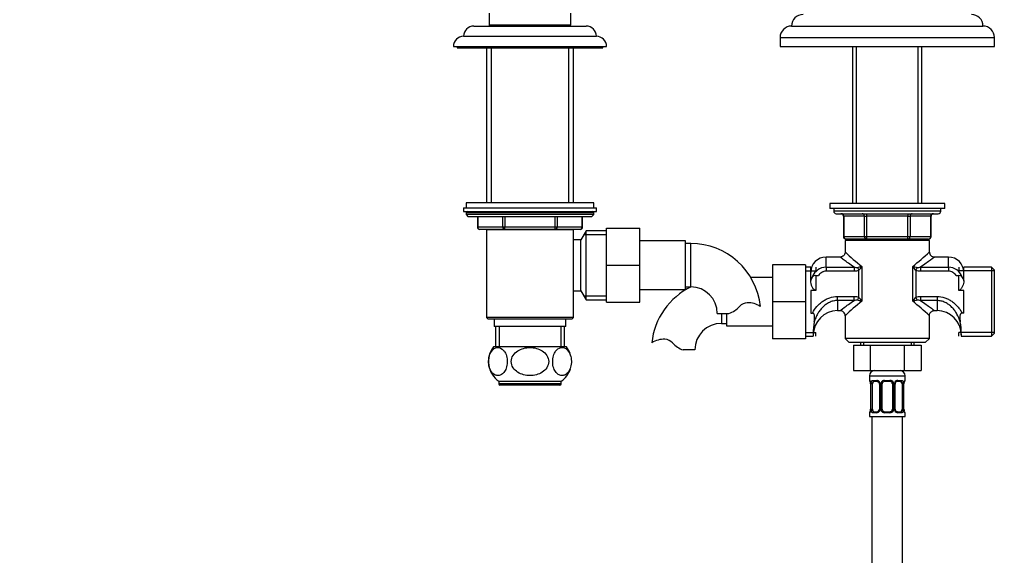
# Paper-space layout 'Layout1' of a CAD drawing. Units: millimetres. Extents: x 0 to 1573, y 0 to 2464.
# Drawn here: x 386 to 772, y 1472 to 1682 of the extents above; entities that cross this region are included whole.
import ezdxf
from ezdxf import colors
from ezdxf.entities.mleader import LeaderData, LeaderLine
from ezdxf.math import Vec2, Vec3

# ---------------------------------------------------------------- set-up
doc = ezdxf.new("R2010")
doc.units = ezdxf.units.MM
doc.layers.add('DV1_Défaut', color=7, linetype='Continuous')
doc.layers.add('Défaut', color=7, linetype='Continuous')

# ---------------------------------------------------------------- blocks, each defined once
blk = doc.blocks.new('_DOT')
at = {"color": 0}
blk.add_line((0, 0), (-1, 0), dxfattribs=at)
at = {"color": 0, "const_width": 0.333}
blk.add_lwpolyline([(-0.1665, 0, 1), (0.1665, 0, 1)], format="xyb", close=True, dxfattribs=at)
blk = doc.blocks.new('SE')
at = {"layer": 'DV1_Défaut', "color": 7, "linetype": 'Continuous'}
for p, q in [((569.78, 1684.27), (569.78, 1679.77)), ((601.78, 1679.77), (601.78, 1684.27)), ((563.78, 1679.27), (607.78, 1679.27)), ((569.98, 1679.57), (569.68, 1679.27)), ((569.78, 1679.77), (601.78, 1679.77)), ((601.58, 1679.57), (569.98, 1679.57)), ((571.28, 1679.77), (571.28, 1679.57)), ((600.28, 1679.57), (600.28, 1679.77)), ((601.88, 1679.27), (601.58, 1679.57)), ((688.28, 1679.27), (763.28, 1679.27)), ((559.78, 1675.27), (611.78, 1675.27)), ((683.78, 1674.77), (767.78, 1674.77)), ((683.78, 1674.77), (683.78, 1671.27)), ((767.78, 1671.27), (767.78, 1674.77)), ((555.78, 1671.27), (615.78, 1671.27)), ((557.28, 1671.27), (557.28, 1670.77)), ((557.28, 1670.77), (614.28, 1670.77)), ((568.78, 1670.77), (568.78, 1610.07)), ((570.63, 1670.77), (570.63, 1610.07)), ((600.92, 1670.77), (600.92, 1610.07)), ((602.78, 1610.07), (602.78, 1670.77)), ((614.28, 1670.77), (614.28, 1671.27)), ((683.78, 1671.27), (767.78, 1671.27)), ((712.18, 1671.27), (712.18, 1609.77)), ((713.72, 1609.77), (713.72, 1671.27)), ((737.84, 1609.77), (737.84, 1671.27)), ((739.38, 1609.77), (739.38, 1671.27)), ((610.78, 1610.07), (560.78, 1610.07)), ((560.78, 1610.07), (560.78, 1608.07)), ((610.78, 1608.07), (610.78, 1610.07)), ((748.28, 1609.77), (703.28, 1609.77)), ((703.28, 1609.77), (703.28, 1607.77)), ((748.28, 1607.77), (748.28, 1609.77)), ((559.78, 1608.07), (611.78, 1608.07)), ((559.78, 1608.07), (559.78, 1606.57)), ((559.78, 1606.57), (611.78, 1606.57)), ((610.78, 1606.07), (560.78, 1606.07)), ((560.78, 1606.07), (560.78, 1605.42)), ((610.78, 1605.42), (560.78, 1605.42)), ((560.78, 1605.42), (561.62, 1604.57)), ((609.93, 1604.57), (610.78, 1605.42)), ((610.78, 1605.42), (610.78, 1606.07)), ((611.78, 1606.57), (611.78, 1608.07)), ((748.28, 1607.77), (703.28, 1607.77)), ((704.78, 1607.77), (704.78, 1606.77)), ((746.78, 1606.77), (704.78, 1606.77)), ((705.78, 1605.77), (745.78, 1605.77)), ((717.69, 1605.77), (717.69, 1604.77)), ((733.86, 1605.77), (733.86, 1604.77)), ((746.78, 1606.77), (746.78, 1607.77)), ((609.93, 1604.57), (561.62, 1604.57)), ((565.15, 1604.57), (565.15, 1600.57)), ((565.28, 1604.57), (565.28, 1600.57)), ((575.1, 1600.57), (575.1, 1604.57)), ((575.96, 1604.57), (575.96, 1600.57)), ((595.59, 1600.57), (595.59, 1604.57)), ((596.46, 1604.57), (596.46, 1600.57)), ((606.27, 1600.57), (606.27, 1604.57)), ((606.41, 1600.57), (606.41, 1604.57)), ((708.75, 1604.77), (708.61, 1604.77)), ((708.61, 1604.77), (708.61, 1596.77)), ((716.83, 1604.77), (708.75, 1604.77)), ((708.75, 1604.77), (708.75, 1596.77)), ((716.83, 1604.77), (717.69, 1604.77)), ((716.83, 1596.77), (716.83, 1604.77)), ((717.69, 1604.77), (717.69, 1596.77)), ((733.86, 1604.77), (717.69, 1604.77)), ((733.86, 1604.77), (734.73, 1604.77)), ((733.86, 1596.77), (733.86, 1604.77)), ((734.73, 1604.77), (734.73, 1596.77)), ((742.81, 1604.77), (734.73, 1604.77)), ((742.81, 1604.77), (742.94, 1604.77)), ((742.81, 1596.77), (742.81, 1604.77)), ((742.94, 1596.77), (742.94, 1604.77)), ((565.28, 1600.57), (565.15, 1600.57)), ((565.28, 1600.57), (575.1, 1600.57)), ((575.96, 1599.57), (566.15, 1599.57)), ((568.77, 1599.57), (602.79, 1599.57)), ((568.77, 1599.57), (568.77, 1565.07)), ((575.1, 1600.57), (575.96, 1600.57)), ((575.96, 1600.57), (595.59, 1600.57)), ((575.96, 1599.57), (575.96, 1600.57)), ((595.59, 1599.57), (575.96, 1599.57)), ((595.59, 1600.57), (596.46, 1600.57)), ((595.59, 1599.57), (595.59, 1600.57)), ((605.41, 1599.57), (595.59, 1599.57)), ((596.46, 1600.57), (606.27, 1600.57)), ((602.79, 1595.57), (602.79, 1599.57)), ((607.78, 1599.07), (605.76, 1595.57)), ((606.27, 1600.57), (606.41, 1600.57)), ((606.95, 1597.63), (615.78, 1597.63)), ((607.78, 1572.07), (607.78, 1599.07)), ((615.78, 1599.07), (607.78, 1599.07)), ((615.78, 1600.07), (628.78, 1600.07)), ((615.78, 1585.54), (615.78, 1600.07)), ((628.78, 1585.54), (628.78, 1600.07)), ((602.78, 1575.57), (602.78, 1595.57)), ((605.76, 1595.57), (602.79, 1595.57)), ((605.76, 1575.57), (605.76, 1595.57)), ((646.78, 1595.07), (628.78, 1595.07)), ((646.78, 1576.07), (646.78, 1595.07)), ((648.78, 1594.07), (646.78, 1594.07)), ((648.78, 1577.07), (648.78, 1594.07)), ((708.75, 1596.77), (708.61, 1596.77)), ((708.75, 1596.77), (716.83, 1596.77)), ((742.28, 1595.27), (709.28, 1595.27)), ((709.28, 1595.27), (709.28, 1590.75)), ((717.69, 1595.77), (709.61, 1595.77)), ((712.18, 1595.77), (712.18, 1595.27)), ((713.72, 1595.27), (713.72, 1595.77)), ((716.83, 1596.77), (717.69, 1596.77)), ((717.69, 1596.77), (733.86, 1596.77)), ((717.69, 1596.77), (717.69, 1595.77)), ((733.86, 1595.77), (717.69, 1595.77)), ((733.86, 1596.77), (734.73, 1596.77)), ((733.86, 1595.77), (733.86, 1596.77)), ((741.94, 1595.77), (733.86, 1595.77)), ((734.73, 1596.77), (742.81, 1596.77)), ((737.84, 1595.27), (737.84, 1595.77)), ((739.38, 1595.27), (739.38, 1595.77)), ((742.28, 1590.75), (742.28, 1595.27)), ((742.94, 1596.77), (742.81, 1596.77)), ((680.78, 1585.77), (680.78, 1571.27)), ((693.78, 1585.77), (680.78, 1585.77)), ((693.78, 1585.77), (693.78, 1571.27)), ((701.78, 1584.82), (701.78, 1588.77)), ((707.31, 1588.77), (701.78, 1588.77)), ((749.78, 1588.77), (744.24, 1588.77)), ((749.78, 1584.82), (749.78, 1588.77)), ((615.78, 1585.54), (628.78, 1585.54)), ((615.78, 1571.07), (615.78, 1585.54)), ((628.78, 1571.07), (628.78, 1585.54)), ((695.78, 1584.77), (693.78, 1584.77)), ((693.78, 1583.33), (697.78, 1583.33)), ((695.78, 1579.49), (695.78, 1584.77)), ((697.78, 1584.77), (697.78, 1583.33)), ((701.78, 1584.82), (712.75, 1584.82)), ((701.78, 1584.82), (701.78, 1583.21)), ((712.75, 1583.21), (701.78, 1583.21)), ((712.75, 1584.82), (712.75, 1583.21)), ((714.06, 1584.73), (714.61, 1583.59)), ((714.61, 1572.96), (714.61, 1583.59)), ((715.82, 1585.1), (715.82, 1571.45)), ((735.74, 1571.45), (735.74, 1585.1)), ((737.5, 1584.73), (736.94, 1583.59)), ((736.94, 1583.59), (736.94, 1572.96)), ((738.8, 1584.82), (749.78, 1584.82)), ((738.8, 1584.82), (738.8, 1583.21)), ((749.78, 1583.21), (738.8, 1583.21)), ((749.78, 1584.82), (749.78, 1583.21)), ((753.78, 1584.77), (753.78, 1583.33)), ((767.78, 1583.33), (753.78, 1583.33)), ((755.78, 1579.49), (755.78, 1584.77)), ((766.58, 1584.77), (755.78, 1584.77)), ((766.58, 1584.77), (766.58, 1557.77)), ((767.78, 1583.57), (766.58, 1584.77)), ((767.78, 1558.97), (767.78, 1583.57)), ((680.78, 1580.77), (672.28, 1580.77)), ((695.78, 1579.44), (695.78, 1579.52)), ((697.78, 1581.52), (698.81, 1581.52)), ((697.78, 1581.52), (697.78, 1575.71)), ((752.75, 1581.52), (753.78, 1581.52)), ((753.78, 1575.71), (753.78, 1581.52)), ((755.78, 1579.52), (755.78, 1579.44)), ((602.79, 1575.57), (605.76, 1575.57)), ((602.79, 1565.07), (602.79, 1575.57)), ((605.76, 1575.57), (607.78, 1572.07)), ((628.78, 1576.07), (646.78, 1576.07)), ((646.78, 1577.07), (648.78, 1577.07)), ((695.78, 1575.71), (695.78, 1566.84)), ((697.78, 1575.71), (695.78, 1575.71)), ((755.78, 1575.71), (753.78, 1575.71)), ((755.78, 1566.84), (755.78, 1575.71)), ((606.95, 1573.52), (615.78, 1573.52)), ((607.78, 1572.07), (615.78, 1572.07)), ((615.78, 1571.07), (628.78, 1571.07)), ((680.78, 1571.27), (680.78, 1556.77)), ((693.78, 1571.27), (680.78, 1571.27)), ((693.78, 1571.27), (693.78, 1556.77)), ((706.28, 1573.34), (712.75, 1573.34)), ((706.28, 1571.73), (706.28, 1573.34)), ((712.75, 1571.73), (706.28, 1571.73)), ((706.28, 1571.73), (706.28, 1567.77)), ((712.75, 1571.73), (712.75, 1573.34)), ((714.06, 1571.82), (714.61, 1572.96)), ((736.94, 1572.96), (737.5, 1571.82)), ((738.8, 1573.34), (745.28, 1573.34)), ((738.8, 1573.34), (738.8, 1571.73)), ((745.28, 1571.73), (738.8, 1571.73)), ((745.28, 1573.34), (745.28, 1571.73)), ((745.28, 1571.73), (745.28, 1567.77)), ((659.19, 1566.67), (663.76, 1566.67)), ((660.78, 1566.67), (660.78, 1562.77)), ((662.78, 1566.67), (662.78, 1561.77)), ((695.78, 1566.84), (696.45, 1566.84)), ((706.28, 1567.77), (707.31, 1567.77)), ((744.24, 1567.77), (745.28, 1567.77)), ((755.78, 1566.84), (755.11, 1566.84)), ((602.79, 1565.07), (568.77, 1565.07)), ((568.77, 1565.07), (569.27, 1564.57)), ((569.27, 1564.57), (602.29, 1564.57)), ((571.78, 1564.57), (571.78, 1561.57)), ((599.78, 1561.57), (599.78, 1564.57)), ((602.29, 1564.57), (602.79, 1565.07)), ((660.78, 1562.77), (662.78, 1562.77)), ((709.28, 1565.8), (709.28, 1556.88)), ((742.28, 1556.88), (742.28, 1565.8)), ((599.78, 1561.57), (571.78, 1561.57)), ((572.28, 1561.57), (572.28, 1553.57)), ((573.72, 1561.57), (573.72, 1553.57)), ((597.84, 1561.57), (597.84, 1553.57)), ((599.28, 1553.57), (599.28, 1561.57)), ((662.78, 1561.77), (680.78, 1561.77)), ((693.78, 1559.22), (697.78, 1559.22)), ((697.78, 1557.77), (697.78, 1559.22)), ((753.78, 1557.77), (753.78, 1559.22)), ((767.78, 1559.22), (753.78, 1559.22)), ((766.58, 1557.77), (767.78, 1558.97)), ((693.78, 1556.77), (680.78, 1556.77)), ((693.78, 1557.77), (696.78, 1557.77)), ((696.78, 1558.68), (696.78, 1557.77)), ((742.28, 1556.88), (709.28, 1556.88)), ((709.28, 1556.88), (710.88, 1555.27)), ((740.68, 1555.27), (710.88, 1555.27)), ((715.28, 1555.27), (715.28, 1554.27)), ((716.46, 1555.27), (716.46, 1554.27)), ((735.09, 1555.27), (735.09, 1554.27)), ((736.28, 1554.27), (736.28, 1555.27)), ((740.68, 1555.27), (742.28, 1556.88)), ((754.78, 1558.68), (754.78, 1557.77)), ((754.78, 1557.77), (766.58, 1557.77)), ((600.09, 1553.57), (571.47, 1553.57)), ((650.37, 1552.37), (645.8, 1552.37)), ((712.5, 1554.27), (712.5, 1544.27)), ((712.5, 1554.27), (719.14, 1554.27)), ((719.14, 1554.27), (719.14, 1544.27)), ((719.14, 1554.27), (732.42, 1554.27)), ((732.42, 1554.27), (732.42, 1544.27)), ((732.42, 1554.27), (739.06, 1554.27)), ((739.06, 1554.27), (739.06, 1544.27)), ((712.5, 1544.27), (719.14, 1544.27)), ((719.14, 1544.27), (732.42, 1544.27)), ((732.42, 1544.27), (739.06, 1544.27)), ((598.03, 1540.07), (573.53, 1540.07)), ((573.53, 1540.07), (573.53, 1539.07)), ((598.03, 1539.07), (598.03, 1540.07)), ((718.78, 1542.27), (732.78, 1542.27)), ((718.78, 1542.27), (718.78, 1540.43)), ((718.86, 1540.43), (718.78, 1540.43)), ((720.14, 1540.43), (721.64, 1540.43)), ((721.87, 1540.03), (720.46, 1540.03)), ((724.72, 1540.43), (726.84, 1540.43)), ((726.78, 1540.03), (724.78, 1540.03)), ((731.1, 1540.03), (729.68, 1540.03)), ((729.92, 1540.43), (731.42, 1540.43)), ((732.78, 1540.43), (732.7, 1540.43)), ((732.78, 1540.43), (732.78, 1542.27)), ((598.03, 1539.07), (573.53, 1539.07)), ((597.53, 1538.57), (574.03, 1538.57)), ((719.26, 1539.03), (719.23, 1539.03)), ((719.23, 1539.03), (719.23, 1529.16)), ((719.26, 1539.03), (719.26, 1529.16)), ((719.37, 1529.16), (719.37, 1539.03)), ((719.98, 1539.03), (719.37, 1539.03)), ((719.98, 1529.16), (719.98, 1539.03)), ((722.72, 1539.03), (722.96, 1539.03)), ((722.72, 1539.03), (722.72, 1529.16)), ((722.96, 1539.03), (722.96, 1529.16)), ((723.24, 1529.16), (723.24, 1539.03)), ((723.78, 1539.03), (723.24, 1539.03)), ((723.78, 1529.16), (723.78, 1539.03)), ((727.78, 1539.03), (727.78, 1529.16)), ((727.78, 1539.03), (728.32, 1539.03)), ((728.32, 1539.03), (728.32, 1529.16)), ((728.59, 1529.16), (728.59, 1539.03)), ((728.83, 1539.03), (728.59, 1539.03)), ((728.83, 1529.16), (728.83, 1539.03)), ((731.58, 1539.03), (731.58, 1529.16)), ((731.58, 1539.03), (732.19, 1539.03)), ((732.19, 1539.03), (732.19, 1529.16)), ((732.3, 1529.16), (732.3, 1539.03)), ((732.3, 1539.03), (732.33, 1539.03)), ((732.33, 1529.16), (732.33, 1539.03)), ((719.23, 1529.16), (719.26, 1529.16)), ((719.37, 1529.16), (719.98, 1529.16)), ((720.46, 1528.16), (721.87, 1528.16)), ((722.96, 1529.16), (722.72, 1529.16)), ((723.24, 1529.16), (723.78, 1529.16)), ((724.78, 1528.16), (726.78, 1528.16)), ((728.32, 1529.16), (727.78, 1529.16)), ((728.59, 1529.16), (728.83, 1529.16)), ((729.68, 1528.16), (731.1, 1528.16)), ((732.19, 1529.16), (731.58, 1529.16)), ((732.33, 1529.16), (732.3, 1529.16)), ((718.78, 1527.76), (718.86, 1527.76)), ((718.78, 1527.76), (718.78, 1526.27)), ((718.78, 1526.27), (732.78, 1526.27)), ((719.78, 1526.27), (719.78, 1326.27)), ((721.64, 1527.76), (720.14, 1527.76)), ((726.84, 1527.76), (724.72, 1527.76)), ((731.42, 1527.76), (729.92, 1527.76)), ((731.78, 1326.27), (731.78, 1526.27)), ((732.7, 1527.76), (732.78, 1527.76)), ((732.78, 1526.27), (732.78, 1527.76))]:
    blk.add_line(p, q, dxfattribs=at)
for centre, radius, start, end in [((692.78, 1679.27), 4.5, 90, 180), ((758.78, 1679.27), 4.5, 0, 90), ((563.78, 1675.27), 4, 90, 180), ((607.78, 1675.27), 4, 0, 90), ((688.28, 1674.77), 4.5, 90, 180), ((763.28, 1674.77), 4.5, 0, 90), ((559.78, 1671.27), 4, 90, 180), ((611.78, 1671.27), 4, 0, 90), ((561.28, 1606.07), 0.5, 90, 180), ((610.28, 1606.07), 0.5, 0, 90), ((705.78, 1606.77), 1, 180, 270), ((707.61, 1604.77), 1, 0, 90), ((743.94, 1604.77), 1, 90, 180), ((745.78, 1606.77), 1, 270, 0), ((566.15, 1600.57), 1, 180, 270), ((605.41, 1600.57), 1, 270, 0), ((648.78, 1566.67), 27.41, 5.8234, 90), ((709.61, 1596.77), 1, 180, 270), ((741.94, 1596.77), 1, 270, 0), ((770.52, 1654.72), 88.54, 226.2403, 231.8472), ((681.04, 1654.72), 88.54, 308.1528, 313.7597), ((744.24, 1590.73), 1.95, 179.5164, 270.3355), ((701.78, 1582.77), 6, 90, 180), ((749.78, 1582.77), 6, 0, 90), ((702.05, 1578.7), 6.12, 92.5216, 157.5512), ((713.63, 1588.17), 3.46, 255.4162, 277.1934), ((706.95, 1623.36), 39.28, 280.4276, 283.0497), ((708.69, 1589.57), 8.42, 314.71, 327.8753), ((744.61, 1623.36), 39.28, 256.9503, 259.5724), ((742.87, 1589.57), 8.42, 212.1247, 225.29), ((737.93, 1588.16), 3.46, 262.7972, 284.5932), ((749.53, 1578.72), 6.1, 22.575, 87.6313), ((697.78, 1579.52), 2, 90, 180), ((753.78, 1579.52), 2, 0, 90), ((660.78, 1552.37), 27.41, 115.6497, 174.1733), ((648.78, 1566.67), 10.41, 0, 90), ((671.16, 1566.46), 4.4, 93.0658, 138.071), ((671.37, 1562.51), 8.36, 56.0239, 93.0658), ((770.52, 1501.83), 88.54, 128.1528, 133.7597), ((713.63, 1568.39), 3.46, 82.7972, 104.5932), ((706.95, 1533.19), 39.28, 76.9503, 79.5724), ((708.69, 1566.97), 8.42, 32.1247, 45.29), ((742.87, 1566.97), 8.42, 134.71, 147.8753), ((744.61, 1533.19), 39.28, 100.4276, 103.0497), ((681.04, 1501.83), 88.54, 46.2403, 51.8472), ((737.93, 1568.38), 3.46, 75.4162, 97.1934), ((660.53, 1576.02), 9.89, 289.0597, 318.071), ((706.28, 1558.27), 9.5, 90, 180), ((707.31, 1565.81), 1.95, 359.6591, 90.0413), ((745.28, 1558.27), 9.5, 0, 90), ((660.78, 1552.37), 10.41, 90, 180), ((722.32, 1558.82), 25.54, 169.5818, 180.3206), ((729.24, 1558.82), 25.54, 359.6794, 10.4182), ((638.18, 1548.21), 8.36, 86.9342, 123.9761), ((638.39, 1552.16), 4.4, 41.929, 86.9342), ((649.03, 1561.72), 9.89, 221.929, 250.9403), ((579.03, 1547.82), 9.5, 142.7217, 234.6235), ((592.53, 1547.82), 9.5, 19.3262, 37.2783), ((592.53, 1547.82), 9.5, 305.3765, 342.5806), ((720.78, 1542.27), 2, 90, 180), ((730.78, 1542.27), 2, 0, 90), ((719.18, 1540.43), 0.4, 180, 250.7507), ((717.95, 1539.28), 1.26, 0.5532, 12.9573), ((715.91, 1539.04), 3.35, 359.8705, 10.2708), ((722.15, 1539.05), 2.78, 167.8078, 180.3687), ((721.57, 1539.05), 1.39, 25.1473, 87.3249), ((721.9, 1539.06), 0.824, 357.5675, 28.8242), ((721.59, 1539.03), 1.38, 359.8791, 25.9211), ((724.57, 1539.04), 1.34, 153.3511, 180.1815), ((724.7, 1538.94), 1.49, 89.2905, 152.1251), ((724.78, 1539.03), 1, 154.4167, 180), ((724.78, 1539.03), 1, 90, 154.4167), ((726.78, 1539.03), 1, 25.5833, 90), ((726.86, 1538.94), 1.49, 27.8747, 90.7097), ((726.78, 1539.03), 1, 0, 25.5833), ((726.98, 1539.04), 1.34, 359.817, 26.6505), ((729.97, 1539.03), 1.38, 154.0799, 180.1199), ((729.99, 1539.05), 1.39, 92.6748, 154.853), ((729.61, 1539.08), 0.771, 150.6538, 184.0441), ((729.73, 1539.17), 0.855, 93.3243, 159.8148), ((729.41, 1539.05), 2.78, 359.628, 12.1955), ((735.65, 1539.04), 3.35, 169.7304, 180.1284), ((734.69, 1539.1), 2.36, 168.663, 181.5697), ((733.31, 1539.47), 0.939, 161.5836, 174.0857), ((732.38, 1540.43), 0.4, 303.8704, 0), ((574.03, 1539.07), 0.5, 180, 270), ((597.53, 1539.07), 0.5, 270, 0), ((717.86, 1539.1), 1.37, 357.2906, 8.1189), ((719.18, 1527.76), 0.4, 123.8704, 180), ((718.25, 1528.72), 0.94, 341.5842, 354.0861), ((716.87, 1529.09), 2.36, 348.6603, 1.5692), ((715.91, 1529.15), 3.35, 349.7304, 0.1284), ((722.14, 1529.14), 2.78, 179.628, 192.1955), ((721.57, 1529.14), 1.39, 272.6748, 334.853), ((721.82, 1529.02), 0.855, 273.3244, 339.8111), ((721.95, 1529.1), 0.77, 330.6359, 4.0413), ((721.59, 1529.15), 1.38, 334.0799, 0.1199), ((724.57, 1529.15), 1.34, 179.817, 206.6505), ((724.7, 1529.25), 1.49, 207.8747, 270.7097), ((724.78, 1529.16), 1, 180, 205.5833), ((724.78, 1529.16), 1, 205.5833, 270), ((726.78, 1529.16), 1, 270, 334.4167), ((726.86, 1529.25), 1.49, 269.2905, 332.1251), ((726.78, 1529.16), 1, 334.4167, 0), ((726.98, 1529.15), 1.34, 333.3511, 0.1815), ((729.97, 1529.15), 1.38, 179.8791, 205.9211), ((729.99, 1529.14), 1.39, 205.1473, 267.3249), ((729.65, 1529.12), 0.822, 177.5689, 208.8578), ((729.41, 1529.14), 2.78, 347.8078, 0.3687), ((735.65, 1529.15), 3.35, 179.8705, 190.2708), ((733.7, 1529.09), 1.37, 177.2653, 188.1244), ((733.61, 1528.91), 1.26, 180.5535, 192.958), ((732.38, 1527.76), 0.4, 0, 70.7507)]:
    blk.add_arc(centre, radius, start, end, dxfattribs=at)
for centre, major_axis, ratio, start_param, end_param in [((707.88, 1604.77), (0, -1), 0.866025, 1.570796, 3.141593), ((715.96, 1604.77), (0, -1), 0.866025, 1.570796, 3.141593), ((735.59, 1604.77), (0, 1), 0.866025, 0, 1.570796), ((743.68, 1604.77), (0, 1), 0.866025, 0, 1.570796), ((566.15, 1600.57), (0, 1), 0.866025, 1.570796, 3.141593), ((575.96, 1600.57), (0, -1), 0.866025, 4.712389, 6.283185), ((595.59, 1600.57), (0, -1), 0.866025, 0, 1.570796), ((605.41, 1600.57), (0, -1), 0.866025, 0, 1.570796), ((709.61, 1596.77), (0, 1), 0.866025, 1.570796, 3.141593), ((717.69, 1596.77), (0, 1), 0.866025, 1.570796, 3.141593), ((733.86, 1596.77), (0, -1), 0.866025, 0, 1.570796), ((741.94, 1596.77), (0, -1), 0.866025, 0, 1.570796), ((719.25, 1540.43), (0, -0.4), 0.988455, 4.712389, 5.695096), ((719.58, 1539.64), (0.394, 0.069), 0.426558, 2.752818, 3.170757), ((719.79, 1539.64), (0.391, -0.084), 0.411702, 3.62283, 5.508006), ((720.69, 1539.03), (0, 1), 0.707107, 1.124283, 1.570796), ((720.69, 1539.03), (0, -1), 0.707107, 3.141593, 4.265876), ((720.46, 1540.43), (0, -0.4), 0.806081, 4.712389, 6.283185), ((721.87, 1540.43), (0, -0.4), 0.591806, 4.712389, 6.283185), ((722.99, 1539.64), (0.363, 0.168), 0.191543, 1.963754, 3.156893), ((723.52, 1539.64), (0.361, -0.173), 0.155676, 4.398009, 6.283185), ((724.78, 1540.43), (0, -0.4), 0.151515, 4.712389, 6.283185), ((726.78, 1540.43), (0, -0.4), 0.151515, 0, 1.570796), ((728.04, 1539.64), (-0.361, -0.173), 0.155676, 0, 1.885177), ((728.56, 1539.64), (-0.363, 0.168), 0.191543, 3.125714, 4.319431), ((729.68, 1540.43), (0, -0.4), 0.591806, 0, 1.570796), ((730.87, 1539.03), (0, 1), 0.707107, 5.158902, 6.283185), ((731.1, 1540.43), (0, -0.4), 0.806081, 0, 1.570796), ((731.76, 1539.64), (-0.391, -0.084), 0.411702, 0.775179, 2.660356), ((730.87, 1539.03), (0, 1), 0.707107, 4.712389, 5.158902), ((731.98, 1539.64), (-0.394, 0.069), 0.426558, 3.105139, 3.530367), ((732.3, 1540.43), (0, -0.4), 0.988455, 0.668515, 1.570796), ((719.25, 1527.76), (0, -0.4), 0.988455, 3.804367, 4.712389), ((719.58, 1528.55), (0.394, -0.069), 0.426558, 3.106556, 3.530367), ((719.79, 1528.55), (-0.391, -0.084), 0.411702, 3.916772, 5.801948), ((720.69, 1529.16), (0, -1), 0.707107, 4.712389, 5.158902), ((720.69, 1529.16), (0, -1), 0.707107, 5.158902, 6.283185), ((720.46, 1527.76), (0, -0.4), 0.806081, 3.141593, 4.712389), ((721.87, 1527.76), (0, -0.4), 0.591806, 3.141593, 4.712389), ((722.99, 1528.55), (0.363, -0.168), 0.191543, 3.122616, 4.319431), ((723.52, 1528.55), (-0.361, -0.173), 0.155676, 3.141593, 5.026769), ((724.78, 1527.76), (0, -0.4), 0.151515, 3.141593, 4.712389), ((726.78, 1527.76), (0, -0.4), 0.151515, 1.570796, 3.141593), ((728.04, 1528.55), (0.361, -0.173), 0.155676, 1.256416, 3.141593), ((728.56, 1528.55), (-0.363, -0.168), 0.191543, 1.963754, 3.165235), ((729.68, 1527.76), (0, -0.4), 0.591806, 1.570796, 3.141593), ((730.87, 1529.16), (0, 1), 0.707107, 3.141593, 4.265876), ((731.1, 1527.76), (0, -0.4), 0.806081, 1.570796, 3.141593), ((730.87, 1529.16), (0, 1), 0.707107, 4.265876, 4.712389), ((731.76, 1528.55), (0.391, -0.084), 0.411702, 0.481237, 2.366414), ((731.98, 1528.55), (-0.394, -0.069), 0.426558, 2.752818, 3.169801), ((732.3, 1527.76), (0, -0.4), 0.988455, 1.570796, 2.479728)]:
    blk.add_ellipse(centre, major_axis=major_axis, ratio=ratio, start_param=start_param, end_param=end_param, dxfattribs=at)
for points, knots in [([(709.25, 1590.75), (709.26, 1590.65), (709.28, 1590.35), (709.07, 1589.79), (708.63, 1589.24), (708.07, 1588.9), (707.6, 1588.77), (707.37, 1588.78), (707.31, 1588.79)], [0, 0, 0, 0, 0.084376, 0.312002, 0.54754, 0.766864, 0.943681, 1, 1, 1, 1]), ([(712.75, 1584.82), (711.97, 1585.34), (711.24, 1585.85), (709.92, 1586.8), (709.33, 1587.23), (708.35, 1587.96), (707.95, 1588.26), (707.42, 1588.67), (707.28, 1588.77), (707.28, 1588.77), (707.28, 1588.77), (707.28, 1588.77)], [0, 0, 0, 0, 0.249225, 0.249225, 0.49845, 0.49845, 0.747674, 0.747674, 0.996899, 0.996899, 1, 1, 1, 1]), ([(744.28, 1588.77), (744.28, 1588.77), (743.7, 1588.33), (742.23, 1587.23), (741.63, 1586.8), (740.31, 1585.85), (739.59, 1585.34), (738.8, 1584.82)], [0, 0, 0, 0, 0.499037, 0.499037, 0.749518, 0.749518, 1, 1, 1, 1]), ([(701.78, 1583.21), (701.48, 1583.21), (701.19, 1583.17), (700.76, 1583.05), (700.62, 1583), (700.34, 1582.88), (700.21, 1582.82), (699.83, 1582.59), (699.59, 1582.41), (699.17, 1582), (698.98, 1581.77), (698.81, 1581.52)], [0, 0, 0, 0, 0.25, 0.25, 0.375, 0.375, 0.5, 0.5, 0.75, 0.75, 1, 1, 1, 1]), ([(714.61, 1583.59), (714.32, 1583.45), (714.02, 1583.36), (713.4, 1583.24), (713.07, 1583.21), (712.75, 1583.21)], [0, 0, 0, 0, 0.5, 0.5, 1, 1, 1, 1]), ([(738.8, 1583.21), (738.48, 1583.21), (738.17, 1583.24), (737.54, 1583.36), (737.23, 1583.45), (736.94, 1583.59)], [0, 0, 0, 0, 0.5, 0.5, 1, 1, 1, 1]), ([(752.75, 1581.52), (752.58, 1581.77), (752.39, 1582), (751.96, 1582.41), (751.73, 1582.59), (751.22, 1582.89), (750.95, 1583.01), (750.37, 1583.17), (750.08, 1583.21), (749.78, 1583.21)], [0, 0, 0, 0, 0.25, 0.25, 0.5, 0.5, 0.75, 0.75, 1, 1, 1, 1]), ([(697.78, 1575.71), (697.67, 1575.71), (697.57, 1575.74), (697.38, 1575.82), (697.29, 1575.88), (697.05, 1576.07), (696.92, 1576.22), (696.69, 1576.54), (696.59, 1576.71), (696.4, 1577.04), (696.32, 1577.22), (696.17, 1577.56), (696.11, 1577.74), (695.99, 1578.08), (695.94, 1578.26), (695.82, 1578.77), (695.78, 1579.11), (695.78, 1579.44)], [0, 0, 0, 0, 0.0625, 0.0625, 0.125, 0.125, 0.25, 0.25, 0.375, 0.375, 0.5, 0.5, 0.625, 0.625, 0.75, 0.75, 1, 1, 1, 1]), ([(755.78, 1579.44), (755.78, 1579.11), (755.73, 1578.77), (755.57, 1578.08), (755.46, 1577.73), (755.24, 1577.22), (755.15, 1577.04), (754.97, 1576.71), (754.87, 1576.54), (754.64, 1576.23), (754.51, 1576.07), (754.26, 1575.88), (754.18, 1575.82), (753.99, 1575.74), (753.88, 1575.71), (753.78, 1575.71)], [0, 0, 0, 0, 0.25, 0.25, 0.5, 0.5, 0.625, 0.625, 0.75, 0.75, 0.875, 0.875, 0.9375, 0.9375, 1, 1, 1, 1]), ([(696.45, 1566.84), (696.94, 1567.75), (697.52, 1568.6), (698.54, 1569.76), (698.9, 1570.13), (699.67, 1570.82), (700.08, 1571.14), (700.92, 1571.73), (701.35, 1571.99), (702.04, 1572.34), (702.27, 1572.45), (702.75, 1572.65), (702.99, 1572.75), (704.22, 1573.16), (705.23, 1573.34), (706.28, 1573.34)], [0, 0, 0, 0, 0.25, 0.25, 0.375, 0.375, 0.5, 0.5, 0.625, 0.625, 0.6875, 0.6875, 0.75, 0.75, 1, 1, 1, 1]), ([(706.28, 1571.73), (705.72, 1571.73), (705.18, 1571.67), (704.37, 1571.47), (704.11, 1571.39), (703.59, 1571.2), (703.34, 1571.09), (702.85, 1570.86), (702.6, 1570.72), (702.13, 1570.44), (701.9, 1570.29), (701.24, 1569.8), (700.83, 1569.45), (700.05, 1568.68), (699.69, 1568.27), (699.03, 1567.39), (698.73, 1566.94), (698.18, 1565.99), (697.94, 1565.5), (697.52, 1564.49), (697.34, 1563.97), (697.2, 1563.44)], [0, 0, 0, 0, 0.125, 0.125, 0.1875, 0.1875, 0.25, 0.25, 0.3125, 0.3125, 0.375, 0.375, 0.5, 0.5, 0.625, 0.625, 0.75, 0.75, 0.875, 0.875, 1, 1, 1, 1]), ([(707.28, 1567.77), (707.28, 1567.78), (707.86, 1568.22), (709.33, 1569.32), (709.92, 1569.75), (711.24, 1570.7), (711.97, 1571.2), (712.75, 1571.73)], [0, 0, 0, 0, 0.499081, 0.499081, 0.749541, 0.749541, 1, 1, 1, 1]), ([(712.75, 1573.34), (713.07, 1573.34), (713.39, 1573.31), (714.01, 1573.19), (714.32, 1573.1), (714.61, 1572.96)], [0, 0, 0, 0, 0.5, 0.5, 1, 1, 1, 1]), ([(736.94, 1572.96), (737.23, 1573.1), (737.54, 1573.19), (738.16, 1573.31), (738.48, 1573.34), (738.8, 1573.34)], [0, 0, 0, 0, 0.5, 0.5, 1, 1, 1, 1]), ([(738.8, 1571.73), (739.59, 1571.2), (740.32, 1570.7), (741.64, 1569.75), (742.23, 1569.32), (743.21, 1568.59), (743.6, 1568.29), (744.14, 1567.88), (744.28, 1567.78), (744.28, 1567.77), (744.28, 1567.77), (744.28, 1567.77)], [0, 0, 0, 0, 0.249331, 0.249331, 0.498662, 0.498662, 0.747992, 0.747992, 0.997323, 0.997323, 1, 1, 1, 1]), ([(745.28, 1573.34), (746.32, 1573.34), (747.33, 1573.16), (748.55, 1572.75), (748.79, 1572.66), (749.27, 1572.46), (749.5, 1572.35), (750.19, 1572), (750.63, 1571.73), (751.48, 1571.15), (751.88, 1570.82), (752.65, 1570.13), (753.01, 1569.77), (753.69, 1568.99), (754, 1568.59), (754.59, 1567.73), (754.86, 1567.29), (755.11, 1566.84)], [0, 0, 0, 0, 0.25, 0.25, 0.3125, 0.3125, 0.375, 0.375, 0.5, 0.5, 0.625, 0.625, 0.75, 0.75, 0.875, 0.875, 1, 1, 1, 1]), ([(754.36, 1563.44), (754.07, 1564.5), (753.65, 1565.51), (752.83, 1566.93), (752.53, 1567.39), (751.87, 1568.26), (751.51, 1568.67), (750.74, 1569.44), (750.32, 1569.8), (749.43, 1570.45), (748.96, 1570.73), (748.22, 1571.09), (747.97, 1571.2), (747.45, 1571.39), (747.18, 1571.47), (746.38, 1571.66), (745.83, 1571.73), (745.28, 1571.73)], [0, 0, 0, 0, 0.25, 0.25, 0.375, 0.375, 0.5, 0.5, 0.625, 0.625, 0.75, 0.75, 0.8125, 0.8125, 0.875, 0.875, 1, 1, 1, 1]), ([(697.2, 1563.44), (697.25, 1563.72), (697.29, 1564.02), (697.33, 1564.62), (697.34, 1564.93), (697.32, 1565.41), (697.31, 1565.57), (697.26, 1565.89), (697.23, 1566.06), (697.15, 1566.29), (697.12, 1566.37), (697.04, 1566.52), (696.99, 1566.59), (696.87, 1566.71), (696.79, 1566.76), (696.63, 1566.82), (696.54, 1566.84), (696.45, 1566.84)], [0, 0, 0, 0, 0.25, 0.25, 0.5, 0.5, 0.625, 0.625, 0.75, 0.75, 0.8125, 0.8125, 0.875, 0.875, 0.9375, 0.9375, 1, 1, 1, 1]), ([(742.3, 1565.8), (742.3, 1565.9), (742.28, 1566.2), (742.49, 1566.76), (742.93, 1567.31), (743.49, 1567.64), (743.96, 1567.77), (744.18, 1567.77), (744.25, 1567.76)], [0, 0, 0, 0, 0.084944, 0.312534, 0.548133, 0.767409, 0.94421, 1, 1, 1, 1]), ([(755.11, 1566.84), (755.02, 1566.84), (754.93, 1566.82), (754.76, 1566.76), (754.69, 1566.71), (754.57, 1566.59), (754.52, 1566.52), (754.43, 1566.37), (754.4, 1566.29), (754.32, 1566.05), (754.29, 1565.89), (754.25, 1565.57), (754.23, 1565.41), (754.21, 1564.94), (754.22, 1564.62), (754.27, 1564.02), (754.3, 1563.72), (754.36, 1563.44)], [0, 0, 0, 0, 0.0625, 0.0625, 0.125, 0.125, 0.1875, 0.1875, 0.25, 0.25, 0.375, 0.375, 0.5, 0.5, 0.75, 0.75, 1, 1, 1, 1]), ([(573.43, 1542.33), (573.85, 1542.37), (574.27, 1542.5), (575.08, 1543.01), (575.46, 1543.37), (576.14, 1544.38), (576.44, 1545.02), (576.83, 1546.52), (576.92, 1547.38), (576.84, 1549.07), (576.67, 1549.89), (576.16, 1551.24), (575.83, 1551.79), (574.72, 1553.04), (573.86, 1553.37), (572.18, 1553.24), (571.32, 1552.77), (570.3, 1551.27), (570, 1550.63), (569.61, 1549.12), (569.52, 1548.26), (569.6, 1546.57), (569.77, 1545.76), (570.28, 1544.39), (570.62, 1543.84), (571.35, 1543.01), (571.76, 1542.72), (572.58, 1542.37), (573, 1542.3), (573.43, 1542.33)], [0, 0, 0, 0, 0.0625, 0.0625, 0.125, 0.125, 0.1875, 0.1875, 0.25, 0.25, 0.3125, 0.3125, 0.375, 0.375, 0.5, 0.5, 0.625, 0.625, 0.6875, 0.6875, 0.75, 0.75, 0.8125, 0.8125, 0.875, 0.875, 0.9375, 0.9375, 1, 1, 1, 1]), ([(585.78, 1542.33), (586.63, 1542.33), (587.46, 1542.43), (589.1, 1542.86), (589.89, 1543.18), (591.31, 1544.1), (591.94, 1544.69), (592.85, 1546.13), (593.11, 1546.96), (593.12, 1548.66), (592.85, 1549.51), (591.95, 1550.94), (591.32, 1551.53), (589.19, 1552.91), (587.47, 1553.31), (584.94, 1553.32), (584.09, 1553.21), (582.47, 1552.79), (581.68, 1552.46), (580.26, 1551.55), (579.62, 1550.96), (578.71, 1549.53), (578.45, 1548.69), (578.44, 1546.99), (578.7, 1546.15), (579.6, 1544.7), (580.24, 1544.1), (581.66, 1543.19), (582.45, 1542.86), (584.08, 1542.43), (584.93, 1542.33), (585.78, 1542.33)], [0, 0, 0, 0, 0.0625, 0.0625, 0.125, 0.125, 0.1875, 0.1875, 0.25, 0.25, 0.3125, 0.3125, 0.375, 0.375, 0.5, 0.5, 0.5625, 0.5625, 0.625, 0.625, 0.6875, 0.6875, 0.75, 0.75, 0.8125, 0.8125, 0.875, 0.875, 0.9375, 0.9375, 1, 1, 1, 1]), ([(598.13, 1542.33), (598.55, 1542.3), (598.97, 1542.37), (599.8, 1542.72), (600.2, 1543.01), (600.93, 1543.84), (601.27, 1544.38), (601.78, 1545.75), (601.95, 1546.55), (602.03, 1548.23), (601.95, 1549.1), (601.56, 1550.61), (601.26, 1551.25), (600.24, 1552.77), (599.39, 1553.24), (597.71, 1553.38), (596.84, 1553.05), (595.74, 1551.81), (595.4, 1551.26), (594.89, 1549.91), (594.72, 1549.11), (594.64, 1547.4), (594.72, 1546.55), (595.11, 1545.03), (595.41, 1544.38), (596.09, 1543.38), (596.48, 1543.01), (597.28, 1542.51), (597.7, 1542.37), (598.13, 1542.33)], [0, 0, 0, 0, 0.0625, 0.0625, 0.125, 0.125, 0.1875, 0.1875, 0.25, 0.25, 0.3125, 0.3125, 0.375, 0.375, 0.5, 0.5, 0.625, 0.625, 0.6875, 0.6875, 0.75, 0.75, 0.8125, 0.8125, 0.875, 0.875, 0.9375, 0.9375, 1, 1, 1, 1]), ([(718.86, 1540.43), (718.88, 1540.43), (718.91, 1540.41), (718.96, 1540.34), (718.99, 1540.29), (719.06, 1540.15), (719.09, 1540.07), (719.15, 1539.87), (719.18, 1539.76), (719.2, 1539.64)], [0, 0, 0, 0, 0.25, 0.25, 0.5, 0.5, 0.75, 0.75, 1, 1, 1, 1]), ([(719, 1540.14), (719, 1540.14), (719.01, 1540.12), (719.05, 1540.05), (719.12, 1539.87), (719.16, 1539.68), (719.18, 1539.56)], [0, 0, 0, 0, 0.127359, 0.333269, 0.639664, 1, 1, 1, 1]), ([(719.43, 1539.64), (719.46, 1539.76), (719.5, 1539.87), (719.59, 1540.07), (719.64, 1540.15), (719.76, 1540.29), (719.83, 1540.34), (719.97, 1540.41), (720.05, 1540.43), (720.14, 1540.43)], [0, 0, 0, 0, 0.25, 0.25, 0.5, 0.5, 0.75, 0.75, 1, 1, 1, 1]), ([(720.46, 1540.03), (720.4, 1540.03), (720.36, 1540.02), (720.27, 1539.97), (720.23, 1539.93), (720.13, 1539.78), (720.08, 1539.64), (720.05, 1539.46)], [0, 0, 0, 0, 0.25, 0.25, 0.5, 0.5, 1, 1, 1, 1]), ([(721.88, 1540.03), (721.9, 1540.03), (722, 1540.03), (722.23, 1539.95), (722.48, 1539.74), (722.58, 1539.55), (722.62, 1539.46)], [0, 0, 0, 0, 0.087756, 0.418342, 0.765898, 1, 1, 1, 1]), ([(731.51, 1539.46), (731.49, 1539.55), (731.47, 1539.63), (731.43, 1539.77), (731.4, 1539.83), (731.29, 1539.98), (731.2, 1540.03), (731.1, 1540.03)], [0, 0, 0, 0, 0.25, 0.25, 0.5, 0.5, 1, 1, 1, 1]), ([(731.42, 1540.43), (731.5, 1540.43), (731.58, 1540.41), (731.73, 1540.34), (731.8, 1540.29), (731.92, 1540.15), (731.97, 1540.07), (732.06, 1539.87), (732.1, 1539.76), (732.12, 1539.64)], [0, 0, 0, 0, 0.25, 0.25, 0.5, 0.5, 0.75, 0.75, 1, 1, 1, 1]), ([(732.35, 1539.64), (732.38, 1539.76), (732.4, 1539.87), (732.47, 1540.07), (732.5, 1540.15), (732.56, 1540.29), (732.59, 1540.34), (732.65, 1540.41), (732.68, 1540.43), (732.7, 1540.43)], [0, 0, 0, 0, 0.25, 0.25, 0.5, 0.5, 0.75, 0.75, 1, 1, 1, 1]), ([(732.42, 1539.76), (732.44, 1539.85), (732.48, 1539.99), (732.53, 1540.11), (732.55, 1540.14), (732.55, 1540.14)], [0, 0, 0, 0, 0.371977, 0.773547, 1, 1, 1, 1]), ([(719.2, 1528.55), (719.18, 1528.43), (719.15, 1528.32), (719.09, 1528.12), (719.06, 1528.04), (718.99, 1527.9), (718.96, 1527.85), (718.91, 1527.77), (718.88, 1527.76), (718.86, 1527.76)], [0, 0, 0, 0, 0.25, 0.25, 0.5, 0.5, 0.75, 0.75, 1, 1, 1, 1]), ([(719.14, 1528.42), (719.12, 1528.34), (719.08, 1528.19), (719.02, 1528.08), (719, 1528.05), (719, 1528.05)], [0, 0, 0, 0, 0.371977, 0.773547, 1, 1, 1, 1]), ([(720.14, 1527.76), (720.05, 1527.76), (719.97, 1527.77), (719.83, 1527.84), (719.76, 1527.9), (719.64, 1528.03), (719.59, 1528.12), (719.5, 1528.32), (719.46, 1528.43), (719.43, 1528.55)], [0, 0, 0, 0, 0.25, 0.25, 0.5, 0.5, 0.75, 0.75, 1, 1, 1, 1]), ([(720.05, 1528.72), (720.06, 1528.64), (720.08, 1528.56), (720.13, 1528.42), (720.16, 1528.36), (720.26, 1528.21), (720.35, 1528.16), (720.46, 1528.16)], [0, 0, 0, 0, 0.25, 0.25, 0.5, 0.5, 1, 1, 1, 1]), ([(729.67, 1528.16), (729.65, 1528.16), (729.56, 1528.16), (729.33, 1528.24), (729.07, 1528.45), (728.98, 1528.64), (728.93, 1528.72)], [0, 0, 0, 0, 0.087824, 0.418666, 0.766492, 1, 1, 1, 1]), ([(731.1, 1528.16), (731.15, 1528.16), (731.2, 1528.17), (731.29, 1528.22), (731.33, 1528.26), (731.43, 1528.41), (731.48, 1528.55), (731.51, 1528.72)], [0, 0, 0, 0, 0.25, 0.25, 0.5, 0.5, 1, 1, 1, 1]), ([(732.12, 1528.55), (732.1, 1528.43), (732.06, 1528.32), (731.97, 1528.12), (731.92, 1528.04), (731.8, 1527.9), (731.73, 1527.85), (731.58, 1527.77), (731.5, 1527.76), (731.42, 1527.76)], [0, 0, 0, 0, 0.25, 0.25, 0.5, 0.5, 0.75, 0.75, 1, 1, 1, 1]), ([(732.7, 1527.76), (732.68, 1527.76), (732.65, 1527.77), (732.59, 1527.84), (732.56, 1527.9), (732.5, 1528.03), (732.47, 1528.12), (732.4, 1528.32), (732.38, 1528.43), (732.35, 1528.55)], [0, 0, 0, 0, 0.25, 0.25, 0.5, 0.5, 0.75, 0.75, 1, 1, 1, 1]), ([(732.55, 1528.05), (732.55, 1528.05), (732.54, 1528.06), (732.5, 1528.14), (732.44, 1528.32), (732.4, 1528.5), (732.37, 1528.62)], [0, 0, 0, 0, 0.127417, 0.333421, 0.639954, 1, 1, 1, 1])]:
    blk.add_open_spline(points, degree=3, knots=knots, dxfattribs=at)

psp = doc.layouts.get("Layout1")

# ---------------------------------------------------------------- block references
at = {"layer": 'Défaut'}
psp.add_blockref('SE', (0, 0), dxfattribs=at)

# ---------------------------------------------------------------- leaders
at = {"layer": 'Défaut', "color": 7, "linetype": 'Continuous'}
ml = psp.add_multileader_mtext('Standard', dxfattribs=at)
ml.set_content('{\\pxsm0.9;\\fSolid Edge ISO|b1||i0||c0|p34;\\W1.;06/07/2016\\P}', color=256)
ml.set_leader_properties()
ml.set_arrow_properties(name='DOT')
ml.build(insert=Vec2(0, 0))
ml.multileader.update_dxf_attribs({"leader_type": 0, "dogleg_length": 0, "arrow_head_size": 12})
ctx = ml.context
ctx.base_point, ctx.char_height, ctx.arrow_head_size, ctx.landing_gap_size = Vec3(1483.74, 2456.74), 12, 12, 4.2
notes = []
notes.append((ctx, [(0, (0, 0, 0), (0, 0), (1, 0), 1, [])]))
ctx.mtext.insert = Vec3(1487.94, 2462.86)
for ctx, leaders in notes:
    for number, flags, end, landing, length, lines in leaders:
        leader = LeaderData()
        leader.index, (leader.has_last_leader_line, leader.has_dogleg_vector, leader.attachment_direction) = number, flags
        leader.last_leader_point, leader.dogleg_vector, leader.dogleg_length = Vec3(end), Vec3(landing), length
        for number, points, colour, breaks in lines:
            line = LeaderLine()
            line.index, line.vertices, line.color, line.breaks = number, Vec3.list(points), colors.encode_raw_color(colour), breaks
            leader.lines.append(line)
        ctx.leaders.append(leader)

doc.saveas('drawing.dxf')
